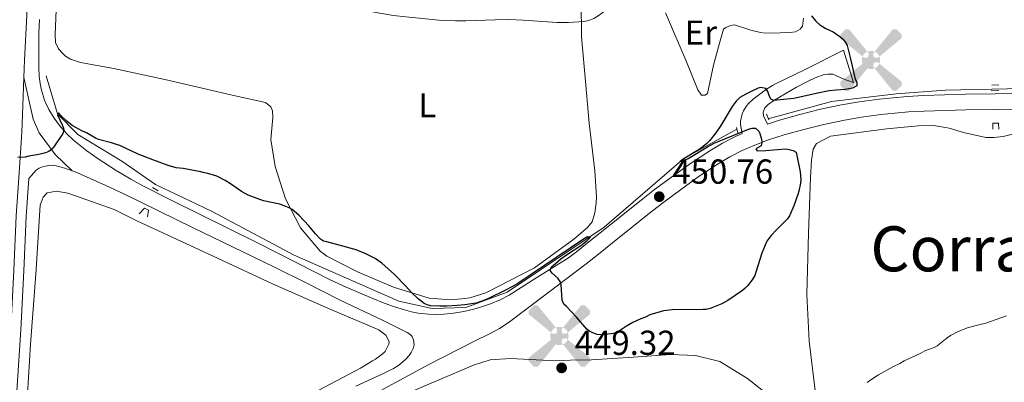
# Model space of a CAD drawing. Units: metres. Extents: x 601170 to 608093, y 696988 to 701719.
# Drawn here: x 603825 to 604109, y 699232 to 699336 of the extents above; entities that cross this region are included whole.
import ezdxf
from ezdxf.enums import TextEntityAlignment as Align

# ---------------------------------------------------------------- set-up
doc = ezdxf.new("R2010")
doc.units = ezdxf.units.M
doc.header["$MEASUREMENT"] = 0
for name, pattern in [('DGN Style 2', [86.34984, 51.809904, -34.539936]), ('DGN Style 3', [120.889776, 86.34984, -34.539936]), ('DGN Style 5', [60.444888, 25.904952, -34.539936])]:
    doc.linetypes.add(name, pattern=pattern)
for name, color, linetype, lineweight in [('Altimetria', 7, 'Continuous', 0), ('Complex', 7, 'Continuous', 0), ('Edificios-construcciones', 7, 'Continuous', 0), ('Entidades rusticas', 7, 'Continuous', 0), ('Hidrografía', 7, 'Continuous', 0), ('Líneas cierres', 7, 'Continuous', 0), ('Textos rotulacion', 7, 'Continuous', 0), ('Viales-ffcc', 7, 'Continuous', 0)]:
    doc.layers.add(name, color=color, linetype=linetype, lineweight=lineweight)
doc.styles.add('Style-Arial', font='txt')
doc.styles.add('Style-Arial Narrow', font='txt')
doc.styles.add('Style-Times New Roman', font='txt')

# ---------------------------------------------------------------- blocks, each defined once
blk = doc.blocks.new('5AEGEN')
at = {"layer": 'Edificios-construcciones', "linetype": 'Continuous', "lineweight": 0}
h = blk.add_hatch(color=9, dxfattribs=at)
edge = h.paths.add_edge_path()
edge.add_ellipse((0.000436774455010891, -1.001032069325447e-05), major_axis=(0.0001126285213603163, -2.640191111199989), ratio=0.9999635666824253, start_angle=203.6021138888889, end_angle=246.6855833333334, ccw=False)
edge.add_line((-1.056715136626735, 2.41927863121964), (-1.050999999977648, 2.42699999990873))
edge.add_line((-1.050999999977648, 2.42699999990873), (-6.25, 8.777999999932945))
edge.add_line((-6.25, 8.777999999932945), (-7.300999999977648, 8.927999999839813))
edge.add_line((-7.300999999977648, 8.927999999839813), (-8.90099999983795, 7.277999999932945))
edge.add_line((-8.90099999983795, 7.277999999932945), (-8.851000000024214, 6.277999999932945))
edge.add_line((-8.851000000024214, 6.277999999932945), (-2.450999999884516, 1.027000000001863))
h = blk.add_hatch(color=9, dxfattribs=at)
edge = h.paths.add_edge_path()
edge.add_line((8.799000000115484, 6.277999999932945), (8.900000000139698, 7.277999999932945))
edge.add_line((8.900000000139698, 7.277999999932945), (7.300000000046566, 8.92699999990873))
edge.add_line((7.300000000046566, 8.92699999990873), (6.249000000068918, 8.827999999979511))
edge.add_line((6.249000000068918, 8.827999999979511), (1.049000000115484, 2.429000000003725))
edge.add_line((1.049000000115484, 2.429000000003725), (1.047054878436029, 2.423854635562748))
edge.add_ellipse((0.000436774455010891, -1.001032069325447e-05), major_axis=(0.0001126285213603163, -2.640191111199989), ratio=0.9999635666824253, start_angle=113.55601388888891, end_angle=156.6422416666666, ccw=False)
edge.add_line((2.42048706789501, 1.055233516730368), (2.449000000022352, 1.028999999864027))
edge.add_line((2.449000000022352, 1.028999999864027), (8.799000000115484, 6.277999999932945))
at = {"layer": 'Edificios-construcciones', "linetype": 'Continuous', "lineweight": 0, "extrusion": (3.17156433140762e-09, -5.969626219092059e-10, 1)}
h = blk.add_hatch(color=9, dxfattribs=at)
edge = h.paths.add_edge_path()
edge.add_line((-0.6509999998379499, -1.972000000067055), (-0.75, -0.9229999999515712))
edge.add_line((-0.75, -0.9229999999515712), (-0.9499999999534339, -0.7720000001136214))
edge.add_line((-0.9499999999534339, -0.7720000001136214), (-1.950999999884516, -0.671000000089407))
edge.add_line((-1.950999999884516, -0.671000000089407), (-2.449999999953434, -1.072000000160187))
edge.add_line((-2.449999999953434, -1.072000000160187), (-2.419282818445936, -1.056011682376266))
edge.add_ellipse((0.000436774455010891, -1.001032069325447e-05), major_axis=(0.0001126285213603163, -2.640191111199989), ratio=0.9999635666824253, start_angle=293.5739638888889, end_angle=383.5316222222222)
edge.add_line((1.054611515719444, -2.42059749411419), (1.049000000115484, -2.422000000020489))
edge.add_line((1.049000000115484, -2.422000000020489), (0.6489999999757856, -1.972999999998137))
edge.add_line((0.6489999999757856, -1.972999999998137), (0.7490000000689179, -0.9220000000204891))
edge.add_line((0.7490000000689179, -0.9220000000204891), (0.9499999999534339, -0.7720000001136214))
edge.add_line((0.9499999999534339, -0.7720000001136214), (1.949000000022352, -0.6210000000428408))
edge.add_line((1.949000000022352, -0.6210000000428408), (2.449000000022352, -1.072000000160187))
edge.add_line((2.449000000022352, -1.072000000160187), (2.427991373464465, -1.037872416200116))
edge.add_ellipse((0.000436774455010891, -1.001032069325447e-05), major_axis=(0.0001126285213603163, -2.640191111199989), ratio=0.9999635666824253, start_angle=66.84995000000002, end_angle=113.5560138888889)
edge.add_line((2.42048706789501, 1.055233516730368), (2.449000000022352, 1.028999999864027))
edge.add_line((2.449000000022352, 1.028999999864027), (1.949999999953434, 0.628000000026077))
edge.add_line((1.949999999953434, 0.628000000026077), (0.9490000000223517, 0.7279999998863786))
edge.add_line((0.9490000000223517, 0.7279999998863786), (0.75, 0.9279999998398125))
edge.add_line((0.75, 0.9279999998398125), (0.6489999999757856, 1.927999999839813))
edge.add_line((0.6489999999757856, 1.927999999839813), (1.049000000115484, 2.429000000003725))
edge.add_line((1.049000000115484, 2.429000000003725), (1.047054761089385, 2.423854686552659))
edge.add_ellipse((0.000436774455010891, -1.001032069325447e-05), major_axis=(0.0001126285213603163, -2.640191111199989), ratio=0.9999635666824253, start_angle=156.6422444444444, end_angle=203.6021138888889)
edge.add_line((-1.056715136626735, 2.41927863121964), (-1.050999999977648, 2.42699999990873))
edge.add_line((-1.050999999977648, 2.42699999990873), (-0.700999999884516, 1.927999999839813))
edge.add_line((-0.700999999884516, 1.927999999839813), (-0.75, 0.9269999999087304))
edge.add_line((-0.75, 0.9269999999087304), (-0.950999999884516, 0.7279999998863786))
edge.add_line((-0.950999999884516, 0.7279999998863786), (-1.949999999953434, 0.6289999999571592))
edge.add_line((-1.949999999953434, 0.6289999999571592), (-2.450999999884516, 1.027000000001863))
edge.add_line((-2.450999999884516, 1.027000000001863), (-2.424130641622469, 1.04481227346696))
edge.add_ellipse((0.000436774455010891, -1.001032069325447e-05), major_axis=(0.0001126285213603163, -2.640191111199989), ratio=0.9999635666824253, start_angle=246.6855861111111, end_angle=336.8894333333333)
edge.add_line((-1.035714702447876, -2.42836768226698), (-1.050999999977648, -2.422000000020489))
edge.add_line((-1.050999999977648, -2.422000000020489), (-0.6509999998379499, -1.972000000067055))
at = {"layer": 'Edificios-construcciones', "linetype": 'Continuous', "lineweight": 0, "extrusion": (-1.054348551406384e-09, -6.170923031061515e-10, 1)}
h = blk.add_hatch(color=9, dxfattribs=at)
edge = h.paths.add_edge_path()
edge.add_line((-6.25, -8.871999999973923), (-1.050999999977648, -2.422000000020489))
edge.add_line((-1.050999999977648, -2.422000000020489), (-1.035714702447876, -2.42836768226698))
edge.add_ellipse((0.000436774455010891, -1.001032069325447e-05), major_axis=(0.0001126285213603163, -2.640191111199989), ratio=0.9999635666824253, start_angle=293.5739638888889, end_angle=336.88943333333333, ccw=False)
edge.add_line((-2.419282818445936, -1.056011682376266), (-2.449999999953434, -1.072000000160187))
edge.add_line((-2.449999999953434, -1.072000000160187), (-8.851000000024214, -6.272000000113621))
edge.add_line((-8.851000000024214, -6.272000000113621), (-8.899999999906868, -7.270999999949709))
edge.add_line((-8.899999999906868, -7.270999999949709), (-7.300000000046566, -8.922000000020489))
edge.add_line((-7.300000000046566, -8.922000000020489), (-6.25, -8.871999999973923))
at = {"layer": 'Edificios-construcciones', "linetype": 'Continuous', "lineweight": 0, "extrusion": (1.05457838964267e-09, -6.168288694136367e-10, 1)}
h = blk.add_hatch(color=9, dxfattribs=at)
edge = h.paths.add_edge_path()
edge.add_line((6.25, -8.873000000137836), (7.299000000115484, -8.922000000020489))
edge.add_line((7.299000000115484, -8.922000000020489), (8.898999999975786, -7.272000000113621))
edge.add_line((8.898999999975786, -7.272000000113621), (8.84900000016205, -6.272000000113621))
edge.add_line((8.84900000016205, -6.272000000113621), (2.449000000022352, -1.072000000160187))
edge.add_line((2.449000000022352, -1.072000000160187), (2.427991373464465, -1.037872416200116))
edge.add_ellipse((0.000436774455010891, -1.001032069325447e-05), major_axis=(0.0001126285213603163, -2.640191111199989), ratio=0.9999635666824253, start_angle=23.53162222222221, end_angle=66.84994999999998, ccw=False)
edge.add_line((1.054611515719444, -2.42059749411419), (1.049000000115484, -2.422000000020489))
edge.add_line((1.049000000115484, -2.422000000020489), (6.25, -8.873000000137836))
blk = doc.blocks.new('5PATER')
at = {"layer": 'Altimetria', "linetype": 'Continuous', "lineweight": 0}
h = blk.add_hatch(color=250, dxfattribs=at)
edge = h.paths.add_edge_path()
edge.add_ellipse((1.001171767711639e-08, 1.001171767711639e-08), major_axis=(-1.095731443231309, -1.110710700762829), ratio=0.999422240966032, start_angle=0, end_angle=360)

msp = doc.modelspace()

# ---------------------------------------------------------------- linework, layer by layer
at = {"layer": 'Altimetria', "color": 30, "linetype": 'Continuous', "lineweight": 0, "flags": 128}
for points, elevation in [([(603997.6259999999, 699342.274), (603997.4299999999, 699342.138), (603995.662, 699340.716), (603993.084, 699338.4280000001), (603991.3929999999, 699337.257), (603990.486, 699336.767), (603989.5460000001, 699336.358), (603988.581, 699336.0419999999), (603987.5970000001, 699335.838), (603983.132, 699335.5819999999), (603979.932, 699335.574), (603970.061, 699336.2350000001), (603965.94, 699336.423), (603961.9380000001, 699336.378), (603953.548, 699336.094), (603950.5490000001, 699336.081), (603946.7, 699336.156), (603936.1529999999, 699337.162), (603932.6070000001, 699337.588), (603928.6510000001, 699338.233), (603924.929, 699338.946), (603920.244, 699340.0800000001), (603917.8570000001, 699340.871), (603917.243, 699341.0900000001)], 455), ([(604069.4310000001, 699231.6570000001), (604070.4610000001, 699232.399), (604072.6799999999, 699233.831), (604076.798, 699236.1499999999), (604078.784, 699237.094), (604080.0970000001, 699237.9210000001), (604084.649, 699239.9909999999), (604086.0530000001, 699240.753), (604088.7139999999, 699241.73), (604089.577, 699242.23), (604092.47, 699244.541), (604093.4539999999, 699245.182), (604095.4990000001, 699246.2820000001), (604098.092, 699247.273), (604099.047, 699247.568), (604101.5970000001, 699248.2919999999), (604103.608, 699248.729), (604109.5970000001, 699250.8870000001)], 445)]:
    msp.add_lwpolyline(points, dxfattribs=dict(at, elevation=elevation))
at = {"layer": 'Altimetria', "color": 30, "linetype": 'Continuous', "lineweight": 30, "elevation": 450, "flags": 128}
for points in [[(604053.294, 699337.5360000001), (604054.5789999999, 699336.004), (604055.672, 699334.852), (604057.4099999999, 699333.8019999999), (604059.5490000001, 699332.9169999999), (604061.5090000001, 699331.5), (604062.2660000001, 699330.852), (604062.922, 699330.088), (604063.574, 699328.94), (604064.4920000001, 699325.426), (604065.912, 699319.2180000001), (604066.3800000001, 699318.31), (604066.4369999999, 699317.3090000001), (604065.175, 699316.6540000001), (604063.0390000001, 699316.2069999999), (604060.48, 699316.0719999999), (604058.3770000001, 699315.7990000001), (604054.686, 699315.1100000001), (604048.183, 699313.6140000001), (604042.4010000001, 699313.0889999999), (604041.618, 699313.4720000001), (604041.118, 699314.467), (604040.6939999999, 699315.6340000001), (604040.138, 699316.537), (604038.6780000001, 699316.788), (604037.9110000001, 699316.5930000001), (604036.092, 699315.7749999999), (604034.354, 699314.8940000001), (604032.6359999999, 699313.8729999999), (604031.578, 699312.898), (604030.9510000001, 699312.119), (604030.396, 699311.287), (604027.182, 699305.821), (604025.6769999999, 699303.716), (604023.8430000001, 699301.423), (604023.0590000001, 699300.619), (604022.0279999999, 699299.777), (604020.8389999999, 699298.9299999999), (604016.29, 699296.0970000001), (604015.3940000001, 699295.446), (604016.2679999999, 699295.6170000001), (604017.7150000001, 699296.301), (604023.287, 699299.6329999999), (604025.256, 699300.7080000001), (604026.2110000001, 699301.162), (604035.1429999999, 699304.7990000001), (604036.165, 699305.085), (604037.152, 699305.03), (604038.0900000001, 699304.152), (604038.358, 699303.513), (604038.8589999999, 699301.929), (604038.993, 699300.919), (604038.7609999999, 699299.9280000001), (604037.223, 699299.054), (604037.5900000001, 699298.48), (604040.108, 699298.6159999999), (604043.493, 699298.94), (604045.858, 699299.057), (604046.879, 699298.9380000001), (604047.994, 699298.655), (604048.929, 699298.1610000001), (604050.0760000001, 699292.4240000001), (604050.1869999999, 699290.212), (604050.1089999999, 699289.2139999999), (604049.6740000001, 699286.8840000001), (604049.409, 699285.919), (604048.189, 699282.663), (604046.9410000001, 699279.756), (604046.429, 699278.892), (604043.128, 699275.6540000001), (604041.6359999999, 699274.0989999999), (604040.9480000001, 699273.2479999999), (604040.419, 699272.399), (604038.9610000001, 699268.9180000001), (604037.2890000001, 699263.4550000001), (604036.9340000001, 699262.514), (604036.206, 699261.2479999999), (604034.8489999999, 699259.5719999999), (604034.159, 699258.8489999999), (604033.396, 699258.2010000001), (604029.1329999999, 699255.3130000001), (604027.378, 699254.3600000001), (604024.9979999999, 699253.3319999999), (604024.0619999999, 699252.98), (604022.9310000001, 699252.7420000001), (604022.067, 699252.6780000001), (604013.0989999999, 699252.5760000001), (604010.5730000001, 699252.2820000001), (604009.5959999999, 699252.068), (604006.6499999999, 699251.1570000001), (604005.412, 699250.504), (604004.0819999999, 699250.0150000001), (604001.763, 699248.97), (603999.9280000001, 699247.879), (603997.5760000001, 699246.3090000001), (603996.6640000001, 699245.8940000001), (603995.4280000001, 699245.6440000001)], [(603995.4280000001, 699245.6440000001), (603993.5560000001, 699245.4340000001), (603992.4580000001, 699245.379), (603991.4650000001, 699245.469), (603990.1399999999, 699245.9340000001), (603989.26, 699246.423), (603988.463, 699247.0320000001), (603985.443, 699250.4909999999), (603982.575, 699253.527), (603981.8489999999, 699254.203), (603981.324, 699255.3600000001), (603981.0079999999, 699259.7760000001), (603980.757, 699260.7420000001), (603980.064, 699261.763), (603978.453, 699263.2080000001), (603977.8300000001, 699263.9280000001), (603978.273, 699264.987), (603979.388, 699265.986), (603980.987, 699267.287), (603982.6089999999, 699268.463), (603986.673, 699271.217), (603988.567, 699272.621), (603989.462, 699273.548), (603988.655, 699273.713), (603987.4480000001, 699272.99), (603968.5009999999, 699260.212), (603966.7760000001, 699259.203), (603965.0090000001, 699258.267), (603960.0349999999, 699255.837), (603958.1810000001, 699255.0889999999), (603956.4780000001, 699254.5700000001), (603955.183, 699254.2990000001), (603953.203, 699254.013), (603950.986, 699253.807), (603947.987, 699253.6610000001), (603945.9890000001, 699253.6769999999), (603943.3559999999, 699253.8030000001), (603942.3870000001, 699254.0260000001), (603941.479, 699254.477), (603939.7949999999, 699255.736), (603937.841, 699257.574), (603936.22, 699259.462), (603932.9240000001, 699262.7690000001), (603929.291, 699266.061), (603927.3090000001, 699267.392), (603924.6699999999, 699268.798), (603921.8289999999, 699269.8900000001), (603918.0419999999, 699271.0109999999), (603913.4110000001, 699272.2220000001), (603912.429, 699272.4099999999), (603911.5449999999, 699272.963), (603910.098, 699274.5530000001), (603908.148, 699276.8829999999), (603905.4199999999, 699279.798), (603903.916, 699281.1270000001), (603903.3470000001, 699281.557), (603902.4820000001, 699282.0719999999), (603901.567, 699282.473), (603899.801, 699283.1140000001), (603897.4070000001, 699283.5490000001), (603895.094, 699284.1140000001), (603890.6950000001, 699285.7579999999), (603888.764, 699286.763), (603885.888, 699288.824), (603884.081, 699289.9890000001), (603881.6259999999, 699291.1540000001), (603879.0460000001, 699291.9569999999), (603878.064, 699292.1510000001), (603876.99, 699292.45), (603871.949, 699293.3870000001), (603869.906, 699293.625), (603867.588, 699294.271), (603863.1130000001, 699295.8729999999), (603858.895, 699297.5590000001), (603853.591, 699300.017), (603852.656, 699300.371), (603851.2649999999, 699300.8330000001), (603847.4909999999, 699301.8319999999), (603846.5689999999, 699302.21), (603843.96, 699303.712), (603842.8019999999, 699304.227), (603840.717, 699305.3090000001), (603839.869, 699305.831), (603838.337, 699307.1200000001), (603836.6570000001, 699308.665), (603835.8740000001, 699309.4809999999), (603835.6270000001, 699308.952), (603836.9739999999, 699306.0090000001), (603837.3200000001, 699305.0760000001), (603837.462, 699304.398), (603837.2150000001, 699303.4950000001), (603834.561, 699299.683), (603833.936, 699298.9010000001), (603833.085, 699298.298), (603832.162, 699297.896), (603830.2690000001, 699297.44), (603827.3060000001, 699296.962), (603826.2679999999, 699296.7339999999), (603824.129, 699296.628)]]:
    msp.add_lwpolyline(points, dxfattribs=at)
at = {"layer": 'Complex', "color": 7, "linetype": 'Continuous', "lineweight": 0}
for points in [[(603826.737, 699337.622, 453.023), (603826.0800000001, 699324.672, 452.097), (603825.906, 699319.7050000001, 451.738), (603828.594, 699307.692, 450.889), (603830.3230000001, 699303.7110000001, 450.562), (603834.9850000001, 699297.476, 449.787), (603839.879, 699292.7620000001, 448.804), (603840.5630000001, 699292.5120000001, 448.773), (603849.5360000001, 699288.513, 448.512), (603854.969, 699285.9990000001, 448.376), (603874.801, 699276.2590000001, 448.1), (603891.923, 699268.033, 447.659), (603898.4450000001, 699264.8489999999, 447.559), (603907.379, 699260.3559999999, 447.611), (603917.0179999999, 699255.538, 447.798), (603929.6340000001, 699249.49, 448.317), (603936.531, 699246.0860000001, 448.221), (603937.375, 699245.567, 448.221), (603938.0290000001, 699244.8900000001, 448.221), (603938.419, 699243.956, 448.221), (603938.531, 699243.3060000001, 448.221), (603938.5760000001, 699242.3770000001, 448.221), (603938.3160000001, 699241.415, 448.221), (603937.7490000001, 699240.277, 448.221), (603937.1950000001, 699239.4550000001, 448.221), (603936.1710000001, 699238.3300000001, 448.21), (603934.682, 699236.9780000001, 448.14), (603933.8840000001, 699236.3870000001, 448.09), (603932.6429999999, 699235.6510000001, 448.01), (603929.946, 699234.325, 447.839), (603921.7890000001, 699230.567, 447.31)], [(604123.351, 699315.139, 447.84), (604097.746, 699314.869, 448.018), (604085.646, 699314.4880000001, 448.115), (604081.004, 699314.216, 448.181), (604076.915, 699313.8589999999, 448.286), (604072.831, 699313.4240000001, 448.432), (604067.031, 699312.639, 448.69), (604061.9569999999, 699311.7650000001, 448.931), (604055.8899999999, 699310.5109999999, 449.191), (604049.926, 699309.02, 449.43), (604044.0989999999, 699307.3829999999, 449.688), (604040.595, 699306.25, 449.906), (604039.46, 699308.649, 449.906), (604039.4040000001, 699309.6440000001, 449.906), (604039.8019999999, 699310.95, 449.906), (604040.784, 699311.9280000001, 449.914), (604042.4010000001, 699313.0889999999, 449.963), (604049.0190000001, 699316.916, 450.011), (604052.53, 699318.7620000001, 450.011), (604054.3570000001, 699319.574, 450.011), (604056.993, 699320.517, 450.011), (604057.987, 699320.673, 450.011), (604058.7620000001, 699320.689, 450.011), (604059.442, 699320.638, 450.011), (604060.385, 699320.2620000001, 450.011), (604062.166, 699319.378, 450.011), (604065.486, 699318.227, 450.011), (604062.537, 699327.6030000001, 450.139), (604051.462, 699322.0349999999, 449.787), (604042.906, 699317.8729999999, 449.939), (604042.038, 699317.3859999999, 449.969), (604040.3640000001, 699316.308, 450.043), (604038.7420000001, 699315.1340000001, 450.109), (604036.5179999999, 699313.415, 450.139), (604035.0730000001, 699312.0519999999, 450.139), (604034.4269999999, 699311.2860000001, 450.139), (604033.638, 699310.098, 450.139), (604033.2649999999, 699309.172, 450.139), (604032.773, 699307.065, 450.139), (604032.7820000001, 699306.075, 450.139), (604033.334, 699303.4780000001, 450.245), (604031.4070000001, 699302.6370000001, 450.293), (604027.602, 699300.689, 450.365), (604023.9480000001, 699298.5220000001, 450.44), (604018.368, 699294.8470000001, 450.585), (604012.892, 699290.9240000001, 450.714), (604007.99, 699287.3060000001, 450.763), (604004.6340000001, 699284.6840000001, 450.747), (603995.5760000001, 699277.479, 450.539), (603988.5619999999, 699271.8389999999, 450.613), (603985.4639999999, 699269.388, 450.578), (603983.129, 699267.592, 450.44), (603974.037, 699261.9140000001, 449.7), (603966.0700000001, 699256.8859999999, 449.285), (603963.423, 699255.493, 449.215), (603960.6399999999, 699254.355, 449.187), (603957.7790000001, 699253.385, 449.129), (603955.8060000001, 699252.79, 449.025), (603952.8970000001, 699252.119, 448.719), (603949.946, 699251.646, 448.457), (603947.1810000001, 699251.3589999999, 448.323), (603945.1810000001, 699251.273, 448.23), (603942.7390000001, 699251.3400000001, 448.119), (603939.767, 699251.6669999999, 447.985), (603937.8, 699252.0430000001, 447.901), (603935.163, 699252.77, 447.804), (603932.3, 699253.703, 447.848), (603929.4890000001, 699254.716, 447.977), (603926.713, 699255.835, 448.035), (603918.922, 699259.1869999999, 447.796), (603914.3910000001, 699261.29, 447.677), (603904.9580000001, 699266.0430000001, 447.663), (603893.372, 699271.939, 447.735), (603868.254, 699284.354, 448.228), (603860.2380000001, 699288.443, 448.337), (603856.8049999999, 699290.294, 448.402), (603852.531, 699292.8770000001, 448.545), (603847.375, 699296.1880000001, 448.926), (603844.1300000001, 699298.49, 449.261), (603840.2320000001, 699301.6089999999, 449.681), (603838.1799999999, 699303.558, 449.91), (603836.244, 699305.825, 450.153), (603834.7069999999, 699307.912, 450.36), (603833.142, 699310.4750000001, 450.608), (603832.281, 699312.2620000001, 450.778), (603831.9070000001, 699313.186, 450.863), (603831.2779999999, 699315.074, 451.054), (603831.0109999999, 699316.038, 451.192), (603830.5930000001, 699317.976, 451.512), (603830.352, 699319.9369999999, 451.801), (603830.2779999999, 699322.4890000001, 452.02), (603830.2220000001, 699328.477, 452.458), (603830.2649999999, 699332.47, 452.732), (603830.399, 699336.459, 452.993)], [(603921.8360000001, 699225.4909999999, 447.034), (603942.6599999999, 699236.7609999999, 448.221), (603956.038, 699243.5989999999, 448.96), (603960.54, 699245.808, 449.12), (603963.2, 699247.206, 449.188), (603965.723, 699248.8130000001, 449.263), (603977.1140000001, 699257.4180000001, 449.7), (603985.8470000001, 699264.03, 450.44), (603988.2209999999, 699265.855, 450.578), (603991.3570000001, 699268.337, 450.613), (603998.375, 699273.98, 450.539), (604007.408, 699281.165, 450.747), (604010.7010000001, 699283.7350000001, 450.763), (604015.5279999999, 699287.298, 450.714), (604020.9070000001, 699291.1540000001, 450.585), (604026.325, 699294.7220000001, 450.44), (604029.7679999999, 699296.764, 450.365), (604033.327, 699298.5860000001, 450.293), (604036.909, 699300.1499999999, 450.198), (604040.6499999999, 699301.558, 449.995), (604045.396, 699303.0930000001, 449.688), (604051.0760000001, 699304.689, 449.43), (604056.888, 699306.142, 449.191), (604062.7919999999, 699307.3600000001, 448.931), (604067.713, 699308.21, 448.69), (604073.369, 699308.9739999999, 448.432), (604077.348, 699309.399, 448.286), (604081.331, 699309.746, 448.181), (604085.848, 699310.0120000001, 448.115), (604097.841, 699310.389, 448.018), (604130.494, 699310.7339999999, 447.792)]]:
    msp.add_polyline3d(points, dxfattribs=at)
at = {"layer": 'Entidades rusticas', "color": 92, "linetype": 'Continuous', "lineweight": 0}
for points in [[(603986.7960000001, 699341.855, 455.495), (603986.885, 699331.4469999999, 454.649), (603987.8360000001, 699320.743, 453.592), (603989.129, 699306.4990000001, 452.747), (603990.736, 699292.7790000001, 451.584), (603991.2749999999, 699285.2720000001, 450.844), (603991.1130000001, 699283.4010000001, 450.844), (603990.744, 699280.5889999999, 450.844), (603990.024, 699278.014, 450.844), (603988.6669999999, 699276.3389999999, 450.844), (603984.683, 699273.01, 450.844), (603973.3230000001, 699264.747, 450.738), (603959.2860000001, 699257.538, 450.421), (603954.7039999999, 699256.0419999999, 450.421), (603952.263, 699255.753, 450.421), (603951.165, 699255.699, 450.421), (603949.058, 699255.51, 450.316), (603942.94, 699255.9709999999, 450.21), (603932.6270000001, 699259.1030000001, 449.787), (603922.2479999999, 699263.587, 449.576), (603913.388, 699268.145, 449.47), (603911.4550000001, 699269.574, 449.47), (603905.79, 699276.321, 449.47), (603901.4850000001, 699284.6599999999, 450.316), (603898.486, 699293.994, 450.844), (603897.2550000001, 699301.8060000001, 451.161), (603897.787, 699308.1810000001, 451.69), (603897.696, 699310.0390000001, 451.901), (603897.2150000001, 699311.2010000001, 452.007), (603895.713, 699312.4809999999, 452.324), (603886.898, 699314.4180000001, 452.535), (603866.604, 699319.0900000001, 452.43), (603851.8870000001, 699322.26, 452.112), (603842.236, 699323.986, 452.535), (603839.395, 699324.946, 452.641), (603837.9140000001, 699325.8049999999, 452.641), (603836.935, 699326.7720000001, 452.641), (603835.9439999999, 699327.993, 452.641), (603835.092, 699329.814, 452.852), (603834.9839999999, 699332.01, 452.852), (603835.2220000001, 699339.217, 453.381)], [(604050.96, 699336.8030000001, 450.422), (604050.7350000001, 699334.507, 450.211), (604050.0160000001, 699333.625, 450.211), (604048.6980000001, 699332.882, 450.211), (604047.098, 699332.719, 450.211), (604044.227, 699332.578, 450.211), (604039.996, 699332.5390000001, 450.316), (604038.632, 699332.7250000001, 450.422), (604035.808, 699333.348, 450.739), (604031.0760000001, 699334.8929999999, 450.739), (604029.8970000001, 699334.75, 450.95), (604028.575, 699334.0930000001, 450.95), (604027.9199999999, 699333.6370000001, 451.162), (604026.7649999999, 699329.601, 451.056), (604025.0460000001, 699323.2520000001, 451.373), (604023.2490000001, 699315.037, 451.585), (604022.594, 699314.581, 451.69), (604021.577, 699314.6159999999, 451.69), (604020.4880000001, 699316.0860000001, 452.007), (604017.0160000001, 699324.719, 452.219), (604011.182, 699338.3160000001, 452.747)], [(604054.4299999999, 699228.53, 445.772), (604052.592, 699243.5079999999, 447.992), (604051.926, 699257.02, 448.943), (604052.493, 699274.7409999999, 449.26), (604053.058, 699290.7690000001, 449.471), (604053.3160000001, 699295.861, 449.471), (604053.837, 699299.0190000001, 449.471), (604054.7720000001, 699300.673, 449.366), (604058.818, 699302.7350000001, 449.26), (604075.051, 699304.889, 448.943), (604084.0660000001, 699305.757, 448.626), (604088.551, 699305.8090000001, 448.626), (604091.962, 699305.298, 448.626), (604093.0719999999, 699305.0989999999, 448.52), (604097.2010000001, 699303.7790000001, 448.309), (604103.622, 699302.318, 447.992), (604105.9909999999, 699302.3489999999, 447.992), (604108.601, 699302.648, 447.992), (604112.95, 699303.7069999999, 448.097)], [(603823.8570000001, 699038.328, 435.831), (603821.408, 699055.3929999999, 436.254), (603819.4709999999, 699074.091, 437.733), (603817.9380000001, 699089.7620000001, 438.473), (603817.815, 699106.01, 439.319), (603818.0449999999, 699125.4070000001, 440.059), (603819.986, 699140.9950000001, 440.904), (603823.6240000001, 699159.9680000001, 441.538), (603825.523, 699176.3999999999, 442.912), (603826.2579999999, 699192.436, 443.863), (603825.969, 699206.898, 445.132), (603826.6780000001, 699223.4410000001, 445.555), (603827.845, 699242.716, 446.4), (603829.3929999999, 699262.855, 447.246), (603830.612, 699282.81, 447.457), (603831.513, 699285.1400000001, 447.563), (603832.6370000001, 699286.3800000001, 447.774), (603835.3230000001, 699286.851, 447.774), (603838.5689999999, 699286.2490000001, 447.774), (603852.006, 699281.577, 447.668), (603858.514, 699278.342, 447.457)], [(603858.514, 699278.342, 447.457), (603867.5249999999, 699274.129, 447.457), (603880.6059999999, 699268.085, 447.139), (603897.675, 699260.122, 447.034), (603914.551, 699252.656, 447.139), (603928.3829999999, 699246.8189999999, 447.985), (603930.497, 699245.145, 447.985), (603931.345, 699243.409, 447.985), (603931.298, 699242.645, 447.985), (603930.2150000001, 699240.56, 447.879), (603929.324, 699239.754, 447.668), (603927.4439999999, 699238.392, 447.457), (603926.54, 699237.8389999999, 447.457), (603923.088, 699235.7220000001, 447.139), (603906.01, 699226.6699999999, 445.871)], [(603937.0090000001, 699228.5889999999, 449.26), (603955.7450000001, 699236.6229999999, 450), (603960.581, 699238.131, 450), (603966.3999999999, 699238.587, 450), (603977.6059999999, 699237.953, 449.366), (603989.788, 699238.129, 449.154), (604001.936, 699238.983, 448.52), (604012.5689999999, 699239.6740000001, 448.52), (604019.861, 699239.4410000001, 448.52), (604026.8899999999, 699237.672, 447.886), (604034.837, 699232.73, 447.146), (604045.142, 699224.602, 446.301)]]:
    msp.add_polyline3d(points, dxfattribs=at)
at = {"layer": 'Hidrografía', "color": 5, "linetype": 'Continuous', "lineweight": 0}
for points in [[(603832.3260000001, 699320.175, 451.766), (603835.618, 699309.163, 450), (603841.544, 699303.246, 450), (603854.219, 699295.521, 449.851), (603863.9310000001, 699288.7820000001, 449.513), (603880.0619999999, 699281.057, 449.289), (603903.9310000001, 699268.4010000001, 449.25), (603934.219, 699255.087, 449.591), (603943.7660000001, 699252.95, 450), (603953.4780000001, 699253.2790000001, 450), (603965.459, 699257.6980000001, 449.983), (603993.45, 699276.4410000001, 450.18), (604016.5020000001, 699296.335, 450.009), (604031.784, 699304.79, 450)], [(604040.8319999999, 699307.7609999999, 450), (604059.105, 699312.79, 450), (604077.7110000001, 699314.9280000001, 449.51), (604092.0360000001, 699316.0789999999, 449.095), (604109.818, 699316.408, 448.453), (604122.658, 699317.0630000001, 448.184)]]:
    msp.add_polyline3d(points, dxfattribs=at)
at = {"layer": 'Líneas cierres', "color": 250, "linetype": 'DGN Style 5', "lineweight": 0, "extrusion": (0.003907004586013839, -0.01242186334298601, 0.999915212718685), "elevation": -5876.775980207846, "flags": 128}
msp.add_lwpolyline([(604059.1165055528, 699299.1804452152), (604056.1670279289, 699308.55716867)], dxfattribs=at)
at = {"layer": 'Líneas cierres', "color": 250, "linetype": 'DGN Style 5', "lineweight": 0}
msp.add_polyline3d([(603839.879, 699292.7620000001, 448.804), (603834.9850000001, 699297.476, 449.787), (603830.3230000001, 699303.7110000001, 450.562), (603828.594, 699307.692, 450.889), (603825.906, 699319.7050000001, 451.738)], dxfattribs=at)
at = {"layer": 'Viales-ffcc', "color": 1, "linetype": 'DGN Style 2', "lineweight": 0, "extrusion": (0.04812026854415377, 0.0005249483841180411, 0.9988414109278974), "elevation": 29884.51089397132, "flags": 128}
msp.add_lwpolyline([(692684.4098669703, -610967.4478376082), (692684.4098669703, -610969.6505205177)], dxfattribs=at)
at = {"layer": 'Viales-ffcc', "color": 1, "linetype": 'DGN Style 2', "lineweight": 0, "flags": 128}
for points, elevation in [([(604105.396, 699317.4820000001), (604107.423, 699317.5819999999)], 448.22), ([(604040.9580000001, 699307.452), (604040.284, 699309.112)], 449.7), ([(604105.682, 699304.798), (604105.683, 699306.4909999999), (604107.2919999999, 699306.486), (604107.375, 699304.797)], 447.903), ([(603863.665, 699288.9240000001), (603865.3999999999, 699288.078)], 448.408)]:
    msp.add_lwpolyline(points, dxfattribs=dict(at, elevation=elevation))
at = {"layer": 'Viales-ffcc', "color": 1, "linetype": 'DGN Style 2', "lineweight": 0, "extrusion": (0.01632935916853624, -0.06233418836450853, 0.9979217409146286), "elevation": -33277.88068993352, "flags": 128}
msp.add_lwpolyline([(761528.3824946422, 522349.839972853), (761528.3824946419, 522348.1949695097)], dxfattribs=at)
at = {"layer": 'Viales-ffcc', "color": 1, "linetype": 'DGN Style 2', "lineweight": 0, "extrusion": (-0.04588727451965544, 0.02818513124504454, 0.9985489253981787), "elevation": -7552.453393364798, "flags": 128}
msp.add_lwpolyline([(-911912.8252675161, 148367.6445189143), (-911912.8252675161, 148365.6947325157)], dxfattribs=at)
at = {"layer": 'Viales-ffcc', "color": 250, "linetype": 'Continuous', "lineweight": 0}
for points in [[(603826.889, 699339.7579999999, 453.166), (603826.737, 699337.622, 453.023), (603826.0800000001, 699324.672, 452.097), (603825.906, 699319.7050000001, 451.738)], [(603830.399, 699336.459, 452.993), (603830.2649999999, 699332.47, 452.732), (603830.2220000001, 699328.477, 452.458), (603830.2779999999, 699322.4890000001, 452.02), (603830.352, 699319.9369999999, 451.801), (603830.5930000001, 699317.976, 451.512), (603831.0109999999, 699316.038, 451.192), (603831.2779999999, 699315.074, 451.054), (603831.9070000001, 699313.186, 450.863), (603832.281, 699312.2620000001, 450.778), (603833.142, 699310.4750000001, 450.608), (603834.7069999999, 699307.912, 450.36), (603836.244, 699305.825, 450.153), (603838.1799999999, 699303.558, 449.91), (603840.2320000001, 699301.6089999999, 449.681), (603844.1300000001, 699298.49, 449.261), (603847.375, 699296.1880000001, 448.926), (603852.531, 699292.8770000001, 448.545), (603856.8049999999, 699290.294, 448.402), (603860.2380000001, 699288.443, 448.337), (603868.254, 699284.354, 448.228), (603893.372, 699271.939, 447.735), (603904.9580000001, 699266.0430000001, 447.663), (603914.3910000001, 699261.29, 447.677), (603918.922, 699259.1869999999, 447.796), (603926.713, 699255.835, 448.035), (603929.4890000001, 699254.716, 447.977), (603932.3, 699253.703, 447.848), (603935.163, 699252.77, 447.804), (603937.8, 699252.0430000001, 447.901), (603939.767, 699251.6669999999, 447.985), (603942.7390000001, 699251.3400000001, 448.119), (603945.1810000001, 699251.273, 448.23), (603947.1810000001, 699251.3589999999, 448.323), (603949.946, 699251.646, 448.457), (603952.8970000001, 699252.119, 448.719), (603955.8060000001, 699252.79, 449.025), (603957.7790000001, 699253.385, 449.129), (603960.6399999999, 699254.355, 449.187), (603963.423, 699255.493, 449.215), (603966.0700000001, 699256.8859999999, 449.285), (603974.037, 699261.9140000001, 449.7), (603983.129, 699267.592, 450.44), (603985.4639999999, 699269.388, 450.578), (603988.5619999999, 699271.8389999999, 450.613), (603995.5760000001, 699277.479, 450.539), (604004.6340000001, 699284.6840000001, 450.747), (604007.99, 699287.3060000001, 450.763), (604012.892, 699290.9240000001, 450.714), (604018.368, 699294.8470000001, 450.585), (604023.9480000001, 699298.5220000001, 450.44), (604027.602, 699300.689, 450.365), (604031.4070000001, 699302.6370000001, 450.293), (604033.334, 699303.4780000001, 450.245)], [(604033.334, 699303.4780000001, 450.245), (604032.7820000001, 699306.075, 450.139), (604032.773, 699307.065, 450.139), (604033.2649999999, 699309.172, 450.139), (604033.638, 699310.098, 450.139), (604034.4269999999, 699311.2860000001, 450.139), (604035.0730000001, 699312.0519999999, 450.139), (604036.5179999999, 699313.415, 450.139), (604038.7420000001, 699315.1340000001, 450.109), (604040.3640000001, 699316.308, 450.043), (604042.038, 699317.3859999999, 449.969), (604042.906, 699317.8729999999, 449.939), (604051.462, 699322.0349999999, 449.787), (604062.537, 699327.6030000001, 450.139)], [(604065.486, 699318.227, 450.011), (604062.166, 699319.378, 450.011), (604060.385, 699320.2620000001, 450.011), (604059.442, 699320.638, 450.011), (604058.7620000001, 699320.689, 450.011), (604057.987, 699320.673, 450.011), (604056.993, 699320.517, 450.011), (604054.3570000001, 699319.574, 450.011), (604052.53, 699318.7620000001, 450.011), (604049.0190000001, 699316.916, 450.011), (604042.4010000001, 699313.0889999999, 449.963), (604040.784, 699311.9280000001, 449.914), (604039.8019999999, 699310.95, 449.906), (604039.4040000001, 699309.6440000001, 449.906), (604039.46, 699308.649, 449.906), (604040.595, 699306.25, 449.906), (604044.0989999999, 699307.3829999999, 449.688), (604049.926, 699309.02, 449.43), (604055.8899999999, 699310.5109999999, 449.191), (604061.9569999999, 699311.7650000001, 448.931), (604067.031, 699312.639, 448.69), (604072.831, 699313.4240000001, 448.432), (604076.915, 699313.8589999999, 448.286), (604081.004, 699314.216, 448.181), (604085.646, 699314.4880000001, 448.115), (604097.746, 699314.869, 448.018), (604123.351, 699315.139, 447.84)], [(603977.1140000001, 699257.4180000001, 449.7), (603985.8470000001, 699264.03, 450.44), (603988.2209999999, 699265.855, 450.578), (603991.3570000001, 699268.337, 450.613), (603998.375, 699273.98, 450.539), (604007.408, 699281.165, 450.747), (604010.7010000001, 699283.7350000001, 450.763), (604015.5279999999, 699287.298, 450.714), (604020.9070000001, 699291.1540000001, 450.585), (604026.325, 699294.7220000001, 450.44), (604029.7679999999, 699296.764, 450.365), (604033.327, 699298.5860000001, 450.293), (604036.909, 699300.1499999999, 450.198), (604040.6499999999, 699301.558, 449.995), (604045.396, 699303.0930000001, 449.688), (604051.0760000001, 699304.689, 449.43), (604056.888, 699306.142, 449.191), (604062.7919999999, 699307.3600000001, 448.931), (604067.713, 699308.21, 448.69), (604073.369, 699308.9739999999, 448.432), (604077.348, 699309.399, 448.286), (604081.331, 699309.746, 448.181), (604085.848, 699310.0120000001, 448.115), (604097.841, 699310.389, 448.018), (604130.494, 699310.7339999999, 447.792)], [(603827.3400000001, 699290.4880000001, 449.49), (603829.503, 699292.9639999999, 449.384), (603830.2949999999, 699293.547, 449.408), (603831.2620000001, 699293.889, 449.475), (603832.156, 699294.111, 449.49), (603833.142, 699294.3260000001, 449.36), (603834.1329999999, 699294.4099999999, 449.16), (603834.854, 699294.328, 449.067), (603837.733, 699293.5460000001, 448.901), (603839.879, 699292.7620000001, 448.804)], [(603839.879, 699292.7620000001, 448.804), (603840.5630000001, 699292.5120000001, 448.773), (603849.5360000001, 699288.513, 448.512), (603854.969, 699285.9990000001, 448.376), (603874.801, 699276.2590000001, 448.1), (603891.923, 699268.033, 447.659), (603898.4450000001, 699264.8489999999, 447.559), (603907.379, 699260.3559999999, 447.611), (603917.0179999999, 699255.538, 447.798), (603929.6340000001, 699249.49, 448.317), (603936.531, 699246.0860000001, 448.221), (603937.375, 699245.567, 448.221), (603938.0290000001, 699244.8900000001, 448.221), (603938.419, 699243.956, 448.221), (603938.531, 699243.3060000001, 448.221), (603938.5760000001, 699242.3770000001, 448.221), (603938.3160000001, 699241.415, 448.221), (603937.7490000001, 699240.277, 448.221), (603937.1950000001, 699239.4550000001, 448.221), (603936.1710000001, 699238.3300000001, 448.21), (603934.682, 699236.9780000001, 448.14), (603933.8840000001, 699236.3870000001, 448.09), (603932.6429999999, 699235.6510000001, 448.01), (603929.946, 699234.325, 447.839), (603921.7890000001, 699230.567, 447.31)], [(603827.3400000001, 699290.4880000001, 449.49), (603826.558, 699279.571, 448.663), (603825.8940000001, 699263.8630000001, 447.879), (603825.006, 699246.8740000001, 447.056), (603823.756, 699227.696, 446.473), (603823.1159999999, 699212.7339999999, 445.993), (603822.8570000001, 699207.9750000001, 445.837), (603822.3, 699200.9210000001, 445.582), (603821.6340000001, 699194.872, 445.31), (603819.4469999999, 699179.6370000001, 444.384), (603817.6939999999, 699166.2660000001, 443.492), (603815.787, 699151.595, 442.637), (603814.8489999999, 699143.8970000001, 442.249), (603814.3360000001, 699138.9780000001, 442.033), (603813.9269999999, 699134.25, 441.854), (603813.3019999999, 699124.315, 441.542), (603812.885, 699117.25, 441.229), (603812.736, 699113.331, 441.055), (603812.702, 699108.1570000001, 440.904), (603812.791, 699097.185, 440.702), (603812.993, 699080.916, 440.063), (603813.395, 699069.798, 439.762), (603814.294, 699049.2820000001, 439.121), (603814.9650000001, 699035.784, 438.828)], [(603890.8030000001, 699201.142, 444.392), (603896.561, 699209.466, 444.949), (603897.777, 699211.044, 445.079), (603899.1399999999, 699212.503, 445.243), (603900.628, 699213.852, 445.428), (603902.217, 699215.094, 445.621), (603903.885, 699216.244, 445.81), (603905.6100000001, 699217.3049999999, 445.983), (603908.419, 699218.842, 446.198), (603921.8360000001, 699225.4909999999, 447.034), (603942.6599999999, 699236.7609999999, 448.221), (603956.038, 699243.5989999999, 448.96), (603960.54, 699245.808, 449.12), (603963.2, 699247.206, 449.188), (603965.723, 699248.8130000001, 449.263), (603977.1140000001, 699257.4180000001, 449.7)]]:
    msp.add_polyline3d(points, dxfattribs=at)
at = {"layer": 'Viales-ffcc', "color": 250, "linetype": 'DGN Style 3', "lineweight": 0}
msp.add_polyline3d([(603825.906, 699319.7050000001, 451.738), (603825.5279999999, 699308.915, 450.958), (603825.2960000001, 699303.858, 450.581), (603824.5050000001, 699290.6740000001, 449.49), (603823.7209999999, 699279.733, 448.663), (603823.0560000001, 699263.997, 447.879), (603822.169, 699247.041, 447.056), (603820.9180000001, 699227.8489999999, 446.473), (603820.2779999999, 699212.871, 445.993), (603820.0220000001, 699208.165, 445.837), (603819.4709999999, 699201.189, 445.582), (603818.815, 699195.23, 445.31), (603816.632, 699180.024, 444.384), (603814.8759999999, 699166.6329999999, 443.492), (603812.9680000001, 699151.9510000001, 442.637), (603812.0249999999, 699144.217, 442.249), (603811.507, 699139.247, 442.033), (603811.0930000001, 699134.462, 441.854), (603810.466, 699124.487, 441.542), (603810.047, 699117.388, 441.055), (603809.996, 699116.0490000001, 441.055)], dxfattribs=at)
at = {"layer": 'Viales-ffcc', "color": 1, "linetype": 'DGN Style 2', "lineweight": 0}
msp.add_polyline3d([(603859.179, 699280.3219999999, 447.457), (603860.7930000001, 699281.925, 448.831), (603861.9199999999, 699281.388, 448.831), (603861.5930000001, 699279.425, 448.091)], dxfattribs=at)

# ---------------------------------------------------------------- block references
at = {"layer": 'Altimetria', "color": 250, "linetype": 'Continuous', "lineweight": 0}
for p in [(604009.355, 699285.2790000001, 450.763), (603981.1740000001, 699235.8360000001, 449.32)]:
    msp.add_blockref('5PATER', p, dxfattribs=at)
at = {"layer": 'Edificios-construcciones', "color": 9, "linetype": 'Continuous', "lineweight": 0}
for p in [(604070.4990000001, 699324.7380000001, 448.854), (603980.5390000001, 699245.048, 449.805)]:
    msp.add_blockref('5AEGEN', p, dxfattribs=at)

# ---------------------------------------------------------------- texts
at = {"layer": 'Altimetria', "color": 250, "linetype": 'Continuous', "lineweight": 0, "style": 'Style-Arial'}
for s, p in [('450.76', (604013.105, 699289.0290000001, 450.763)), ('449.32', (603984.9240000001, 699239.5860000001, 449.32))]:
    msp.add_text(s, height=7.000002, dxfattribs=at).set_placement(p)
at = {"layer": 'Entidades rusticas', "color": 92, "linetype": 'Continuous', "lineweight": 0, "style": 'Style-Arial Narrow'}
for s, p in [('Er', (604021.3738385227, 699332.6470009999, 451.643)), ('L', (603942.4101597834, 699311.6600009999, 453.227))]:
    msp.add_text(s, height=7.000002, dxfattribs=at).set_placement(p, align=Align.MIDDLE_CENTER)
at = {"layer": 'Textos rotulacion', "color": 250, "linetype": 'Continuous', "lineweight": 0, "style": 'Style-Times New Roman'}
msp.add_text('Corraliza del Portillo', height=13.000002, dxfattribs=at).set_placement((604070.317, 699263.723, 447.532))

doc.saveas('drawing.dxf')
